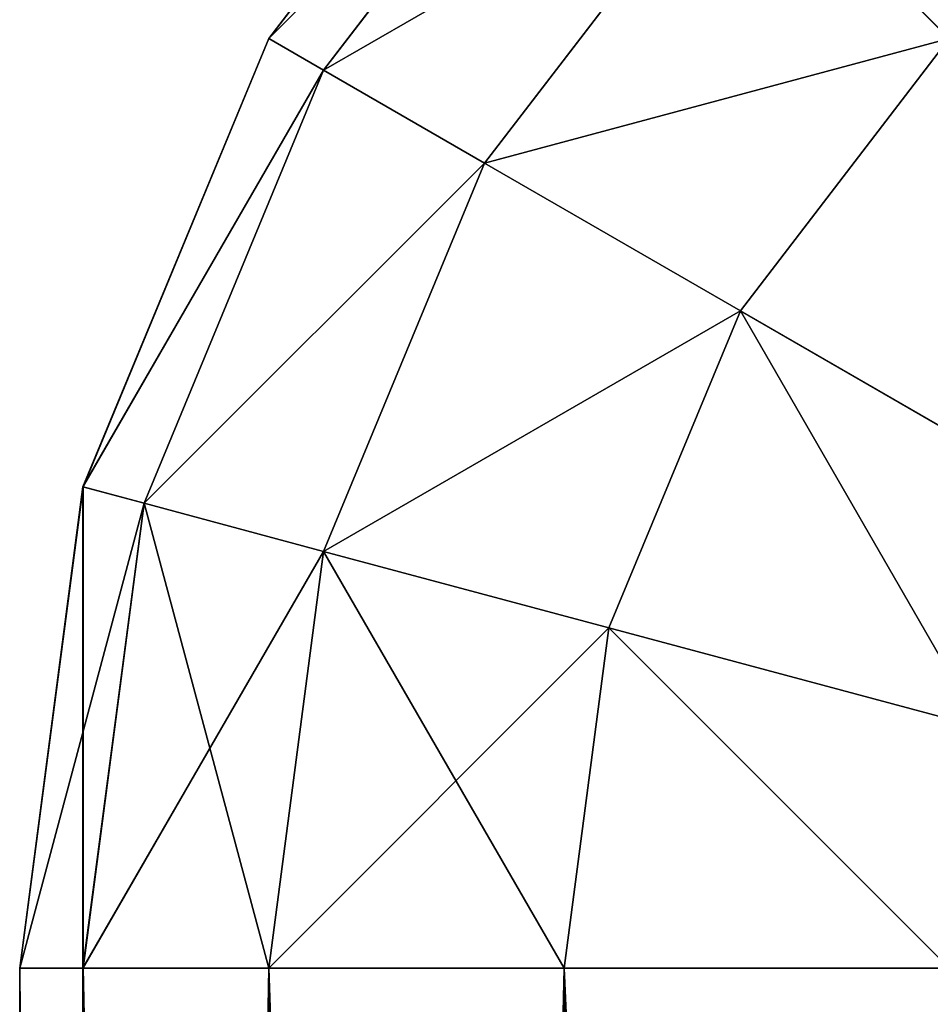
# Model space of a CAD drawing. Extents: x -677 to 684, y -344 to 342.
# Drawn here: x -677 to -668, y 321 to 332 of the extents above; entities that cross this region are included whole.
import ezdxf

# ---------------------------------------------------------------- set-up
doc = ezdxf.new("R2010")
doc.units = 0
doc.layers.get('0').update_dxf_attribs({"color": 13, "linetype": 'CONTINUOUS'})

# ---------------------------------------------------------------- blocks, each defined once
blk = doc.blocks.new('GROUP_1')
at = {"color": 55}
for p, q in [((2.679, 675.273, 364.46), (5.858, 679.415, 364.46)), ((2.679, 675.273, 20), (5.858, 679.415, 20)), ((3.27, 674.932, 369.636), (6.34, 678.933, 369.636)), ((3.27, 674.932, 14.824), (6.34, 678.933, 14.824)), ((5, 673.933, 374.46), (7.753, 677.52, 374.46)), ((5, 673.933, 10), (7.753, 677.52, 10)), ((7.753, 677.52, 374.46), (10, 675.273, 378.602)), ((7.753, 677.52, 10), (10, 675.273, 5.858)), ((0.681, 670.449, 364.46), (2.679, 675.273, 364.46)), ((0.681, 670.449, 20), (2.679, 675.273, 20)), ((2.679, 675.273, 364.46), (2.679, 675.273, 20)), ((2.679, 675.273, 364.46), (3.27, 674.932, 369.636)), ((2.679, 675.273, 20), (3.27, 674.932, 14.824)), ((7.753, 672.344, 378.602), (10, 675.273, 378.602)), ((7.753, 672.344, 5.858), (10, 675.273, 5.858)), ((1.34, 670.273, 369.636), (3.27, 674.932, 369.636)), ((1.34, 670.273, 14.824), (3.27, 674.932, 14.824)), ((3.27, 674.932, 369.636), (5, 673.933, 374.46)), ((3.27, 674.932, 14.824), (5, 673.933, 10)), ((3.27, 669.755, 374.46), (5, 673.933, 374.46)), ((3.27, 669.755, 10), (5, 673.933, 10)), ((5, 673.933, 374.46), (7.753, 672.344, 378.602)), ((5, 673.933, 10), (7.753, 672.344, 5.858)), ((6.34, 668.933, 378.602), (7.753, 672.344, 378.602)), ((6.34, 668.933, 5.858), (7.753, 672.344, 5.858)), ((7.753, 672.344, 378.602), (11.34, 670.273, 381.781)), ((7.753, 672.344, 5.858), (11.34, 670.273, 2.679)), ((0, 665.273, 364.46), (0.681, 670.449, 364.46)), ((0, 665.273, 20), (0.681, 670.449, 20)), ((0.681, 670.449, 364.46), (0.681, 670.449, 20)), ((0.681, 670.449, 364.46), (1.34, 670.273, 369.636)), ((0.681, 670.449, 20), (1.34, 670.273, 14.824)), ((0.681, 665.273, 369.636), (1.34, 670.273, 369.636)), ((0.681, 665.273, 14.824), (1.34, 670.273, 14.824)), ((1.34, 670.273, 369.636), (3.27, 669.755, 374.46)), ((1.34, 670.273, 14.824), (3.27, 669.755, 10)), ((2.679, 665.273, 374.46), (3.27, 669.755, 374.46)), ((2.679, 665.273, 10), (3.27, 669.755, 10)), ((3.27, 669.755, 374.46), (6.34, 668.933, 378.602)), ((3.27, 669.755, 10), (6.34, 668.933, 5.858)), ((5.858, 665.273, 378.602), (6.34, 668.933, 378.602)), ((5.858, 665.273, 5.858), (6.34, 668.933, 5.858)), ((6.34, 668.933, 378.602), (10.341, 667.861, 381.781)), ((6.34, 668.933, 5.858), (10.341, 667.861, 2.679)), ((0.681, 665.273, 369.636), (0, 665.273, 364.46)), ((0, 51.311, 364.46), (0, 665.273, 364.46)), ((0, 20, 20), (0, 665.273, 20)), ((0.681, 665.273, 14.824), (0, 665.273, 20)), ((0, 665.273, 20), (0, 665.273, 364.46)), ((0.681, 50.972, 369.636), (0.681, 665.273, 369.636)), ((2.679, 665.273, 374.46), (0.681, 665.273, 369.636)), ((0.681, 20, 14.824), (0.681, 665.273, 14.824)), ((2.679, 665.273, 10), (0.681, 665.273, 14.824)), ((2.679, 50.655, 374.46), (2.679, 665.273, 374.46)), ((2.679, 20, 10), (2.679, 665.273, 10)), ((5.858, 665.273, 5.858), (2.679, 665.273, 10)), ((5.858, 665.273, 378.602), (2.679, 665.273, 374.46)), ((5.858, 50.384, 378.602), (5.858, 665.273, 378.602)), ((5.858, 20, 5.858), (5.858, 665.273, 5.858)), ((10, 665.273, 381.781), (5.858, 665.273, 378.602)), ((10, 665.273, 2.679), (5.858, 665.273, 5.858))]:
    blk.add_line(p, q, dxfattribs=at)
mesh = blk.add_polyface(dxfattribs=at)
corners = [(10, 675.273, 378.602), (11.34, 680.273, 374.46), (7.753, 677.52, 374.46), (12.929, 677.52, 378.602)]
mesh.append_faces([[corners[k] for k in face] for face in [(0, 1, 2), (1, 0, 3)]], dxfattribs={"vtx0": -1, "color": 55})
mesh = blk.add_polyface(dxfattribs=at)
corners = [(7.753, 677.52, 10), (12.929, 677.52, 5.858), (10, 675.273, 5.858), (11.34, 680.273, 10)]
mesh.append_faces([[corners[k] for k in face] for face in [(0, 1, 2), (1, 0, 3)]], dxfattribs={"vtx0": -1, "color": 55})
mesh = blk.add_polyface(dxfattribs=at)
corners = [(5.858, 679.415, 364.46), (2.679, 675.273, 20), (2.679, 675.273, 364.46), (5.858, 679.415, 20)]
mesh.append_faces([[corners[k] for k in face] for face in [(0, 1, 2), (1, 0, 3)]], dxfattribs={"vtx0": -1, "color": 55})
mesh = blk.add_polyface(dxfattribs=at)
corners = [(6.34, 678.933, 369.636), (2.679, 675.273, 364.46), (3.27, 674.932, 369.636), (5.858, 679.415, 364.46)]
mesh.append_faces([[corners[k] for k in face] for face in [(0, 1, 2), (1, 0, 3)]], dxfattribs={"vtx0": -1, "color": 55})
mesh = blk.add_polyface(dxfattribs=at)
corners = [(2.679, 675.273, 20), (6.34, 678.933, 14.824), (3.27, 674.932, 14.824), (5.858, 679.415, 20)]
mesh.append_faces([[corners[k] for k in face] for face in [(0, 1, 2), (1, 0, 3)]], dxfattribs={"vtx0": -1, "color": 55})
mesh = blk.add_polyface(dxfattribs=at)
corners = [(7.753, 677.52, 374.46), (3.27, 674.932, 369.636), (5, 673.933, 374.46), (6.34, 678.933, 369.636)]
mesh.append_faces([[corners[k] for k in face] for face in [(0, 1, 2), (1, 0, 3)]], dxfattribs={"vtx0": -1, "color": 55})
mesh = blk.add_polyface(dxfattribs=at)
corners = [(3.27, 674.932, 14.824), (7.753, 677.52, 10), (5, 673.933, 10), (6.34, 678.933, 14.824)]
mesh.append_faces([[corners[k] for k in face] for face in [(0, 1, 2), (1, 0, 3)]], dxfattribs={"vtx0": -1, "color": 55})
mesh = blk.add_polyface(dxfattribs=at)
corners = [(10, 675.273, 378.602), (5, 673.933, 374.46), (7.753, 672.344, 378.602), (7.753, 677.52, 374.46)]
mesh.append_faces([[corners[k] for k in face] for face in [(0, 1, 2), (1, 0, 3)]], dxfattribs={"vtx0": -1, "color": 55})
mesh = blk.add_polyface(dxfattribs=at)
corners = [(5, 673.933, 10), (10, 675.273, 5.858), (7.753, 672.344, 5.858), (7.753, 677.52, 10)]
mesh.append_faces([[corners[k] for k in face] for face in [(0, 1, 2), (1, 0, 3)]], dxfattribs={"vtx0": -1, "color": 55})
mesh = blk.add_polyface(dxfattribs=at)
corners = [(2.679, 675.273, 364.46), (0.681, 670.449, 20), (0.681, 670.449, 364.46), (2.679, 675.273, 20)]
mesh.append_faces([[corners[k] for k in face] for face in [(0, 1, 2), (1, 0, 3)]], dxfattribs={"vtx0": -1, "color": 55})
mesh = blk.add_polyface(dxfattribs=at)
corners = [(3.27, 674.932, 369.636), (0.681, 670.449, 364.46), (1.34, 670.273, 369.636), (2.679, 675.273, 364.46)]
mesh.append_faces([[corners[k] for k in face] for face in [(0, 1, 2), (1, 0, 3)]], dxfattribs={"vtx0": -1, "color": 55})
mesh = blk.add_polyface(dxfattribs=at)
corners = [(0.681, 670.449, 20), (3.27, 674.932, 14.824), (1.34, 670.273, 14.824), (2.679, 675.273, 20)]
mesh.append_faces([[corners[k] for k in face] for face in [(0, 1, 2), (1, 0, 3)]], dxfattribs={"vtx0": -1, "color": 55})
mesh = blk.add_polyface(dxfattribs=at)
corners = [(11.34, 670.273, 381.781), (10, 675.273, 378.602), (7.753, 672.344, 378.602), (12.929, 672.344, 381.781)]
mesh.append_faces([[corners[k] for k in face] for face in [(0, 1, 2), (1, 0, 3)]], dxfattribs={"vtx0": -1, "color": 55})
mesh = blk.add_polyface(dxfattribs=at)
corners = [(10, 675.273, 5.858), (11.34, 670.273, 2.679), (7.753, 672.344, 5.858), (12.929, 672.344, 2.679)]
mesh.append_faces([[corners[k] for k in face] for face in [(0, 1, 2), (1, 0, 3)]], dxfattribs={"vtx0": -1, "color": 55})
mesh = blk.add_polyface(dxfattribs=at)
corners = [(5, 673.933, 374.46), (1.34, 670.273, 369.636), (3.27, 669.755, 374.46), (3.27, 674.932, 369.636)]
mesh.append_faces([[corners[k] for k in face] for face in [(0, 1, 2), (1, 0, 3)]], dxfattribs={"vtx0": -1, "color": 55})
mesh = blk.add_polyface(dxfattribs=at)
corners = [(1.34, 670.273, 14.824), (5, 673.933, 10), (3.27, 669.755, 10), (3.27, 674.932, 14.824)]
mesh.append_faces([[corners[k] for k in face] for face in [(0, 1, 2), (1, 0, 3)]], dxfattribs={"vtx0": -1, "color": 55})
mesh = blk.add_polyface(dxfattribs=at)
corners = [(7.753, 672.344, 378.602), (3.27, 669.755, 374.46), (6.34, 668.933, 378.602), (5, 673.933, 374.46)]
mesh.append_faces([[corners[k] for k in face] for face in [(0, 1, 2), (1, 0, 3)]], dxfattribs={"vtx0": -1, "color": 55})
mesh = blk.add_polyface(dxfattribs=at)
corners = [(3.27, 669.755, 10), (7.753, 672.344, 5.858), (6.34, 668.933, 5.858), (5, 673.933, 10)]
mesh.append_faces([[corners[k] for k in face] for face in [(0, 1, 2), (1, 0, 3)]], dxfattribs={"vtx0": -1, "color": 55})
mesh = blk.add_polyface(dxfattribs=at)
corners = [(10.341, 667.861, 381.781), (7.753, 672.344, 378.602), (6.34, 668.933, 378.602), (11.34, 670.273, 381.781)]
mesh.append_faces([[corners[k] for k in face] for face in [(0, 1, 2), (1, 0, 3)]], dxfattribs={"vtx0": -1, "color": 55})
mesh = blk.add_polyface(dxfattribs=at)
corners = [(7.753, 672.344, 5.858), (10.341, 667.861, 2.679), (6.34, 668.933, 5.858), (11.34, 670.273, 2.679)]
mesh.append_faces([[corners[k] for k in face] for face in [(0, 1, 2), (1, 0, 3)]], dxfattribs={"vtx0": -1, "color": 55})
mesh = blk.add_polyface(dxfattribs=at)
corners = [(0.681, 670.449, 364.46), (0, 665.273, 20), (0, 665.273, 364.46), (0.681, 670.449, 20)]
mesh.append_faces([[corners[k] for k in face] for face in [(0, 1, 2), (1, 0, 3)]], dxfattribs={"vtx0": -1, "color": 55})
mesh = blk.add_polyface(dxfattribs=at)
corners = [(1.34, 670.273, 369.636), (0, 665.273, 364.46), (0.681, 665.273, 369.636), (0.681, 670.449, 364.46)]
mesh.append_faces([[corners[k] for k in face] for face in [(0, 1, 2), (1, 0, 3)]], dxfattribs={"vtx0": -1, "color": 55})
mesh = blk.add_polyface(dxfattribs=at)
corners = [(0.681, 670.449, 20), (0.681, 665.273, 14.824), (0, 665.273, 20), (1.34, 670.273, 14.824)]
mesh.append_faces([[corners[k] for k in face] for face in [(0, 1, 2), (1, 0, 3)]], dxfattribs={"vtx0": -1, "color": 55})
mesh = blk.add_polyface(dxfattribs=at)
corners = [(3.27, 669.755, 374.46), (0.681, 665.273, 369.636), (2.679, 665.273, 374.46), (1.34, 670.273, 369.636)]
mesh.append_faces([[corners[k] for k in face] for face in [(0, 1, 2), (1, 0, 3)]], dxfattribs={"vtx0": -1, "color": 55})
mesh = blk.add_polyface(dxfattribs=at)
corners = [(1.34, 670.273, 14.824), (2.679, 665.273, 10), (0.681, 665.273, 14.824), (3.27, 669.755, 10)]
mesh.append_faces([[corners[k] for k in face] for face in [(0, 1, 2), (1, 0, 3)]], dxfattribs={"vtx0": -1, "color": 55})
mesh = blk.add_polyface(dxfattribs=at)
corners = [(6.34, 668.933, 378.602), (2.679, 665.273, 374.46), (5.858, 665.273, 378.602), (3.27, 669.755, 374.46)]
mesh.append_faces([[corners[k] for k in face] for face in [(0, 1, 2), (1, 0, 3)]], dxfattribs={"vtx0": -1, "color": 55})
mesh = blk.add_polyface(dxfattribs=at)
corners = [(3.27, 669.755, 10), (5.858, 665.273, 5.858), (2.679, 665.273, 10), (6.34, 668.933, 5.858)]
mesh.append_faces([[corners[k] for k in face] for face in [(0, 1, 2), (1, 0, 3)]], dxfattribs={"vtx0": -1, "color": 55})
mesh = blk.add_polyface(dxfattribs=at)
corners = [(10, 665.273, 381.781), (6.34, 668.933, 378.602), (5.858, 665.273, 378.602), (10.341, 667.861, 381.781)]
mesh.append_faces([[corners[k] for k in face] for face in [(0, 1, 2), (1, 0, 3)]], dxfattribs={"vtx0": -1, "color": 55})
mesh = blk.add_polyface(dxfattribs=at)
corners = [(6.34, 668.933, 5.858), (10, 665.273, 2.679), (5.858, 665.273, 5.858), (10.341, 667.861, 2.679)]
mesh.append_faces([[corners[k] for k in face] for face in [(0, 1, 2), (1, 0, 3)]], dxfattribs={"vtx0": -1, "color": 55})
mesh = blk.add_polyface(dxfattribs=at)
corners = [(0, 21.189, 342.18), (0, 20, 20), (0, 20, 333.149), (0, 665.273, 20), (0, 24.169, 349.374), (0, 28.909, 355.551), (0, 35.086, 360.291), (0, 42.28, 363.271), (0, 51.311, 364.46), (0, 665.273, 364.46)]
mesh.append_faces([[corners[k] for k in face] for face in [(0, 1, 2), (3, 8, 9)]], dxfattribs={"vtx0": -1, "color": 55})
mesh.append_faces([[corners[k] for k in face] for face in [(1, 0, 3)]], dxfattribs={"vtx0": -1, "vtx1": -1, "color": 55})
mesh.append_faces([[corners[k] for k in face] for face in [(3, 0, 4), (3, 4, 5), (3, 5, 6), (3, 6, 7), (3, 7, 8)]], dxfattribs={"vtx0": -1, "vtx2": -1, "color": 55})
mesh = blk.add_polyface(dxfattribs=at)
corners = [(0.681, 665.273, 369.636), (0, 51.311, 364.46), (0.681, 50.972, 369.636), (0, 665.273, 364.46)]
mesh.append_faces([[corners[k] for k in face] for face in [(0, 1, 2), (1, 0, 3)]], dxfattribs={"vtx0": -1, "color": 55})
mesh = blk.add_polyface(dxfattribs=at)
corners = [(0, 665.273, 20), (0.681, 20, 14.824), (0, 20, 20), (0.681, 665.273, 14.824)]
mesh.append_faces([[corners[k] for k in face] for face in [(0, 1, 2), (1, 0, 3)]], dxfattribs={"vtx0": -1, "color": 55})
mesh = blk.add_polyface(dxfattribs=at)
corners = [(2.679, 665.273, 374.46), (0.681, 50.972, 369.636), (2.679, 50.655, 374.46), (0.681, 665.273, 369.636)]
mesh.append_faces([[corners[k] for k in face] for face in [(0, 1, 2), (1, 0, 3)]], dxfattribs={"vtx0": -1, "color": 55})
mesh = blk.add_polyface(dxfattribs=at)
corners = [(0.681, 665.273, 14.824), (2.679, 20, 10), (0.681, 20, 14.824), (2.679, 665.273, 10)]
mesh.append_faces([[corners[k] for k in face] for face in [(0, 1, 2), (1, 0, 3)]], dxfattribs={"vtx0": -1, "color": 55})
mesh = blk.add_polyface(dxfattribs=at)
corners = [(2.679, 665.273, 10), (5.858, 20, 5.858), (2.679, 20, 10), (5.858, 665.273, 5.858)]
mesh.append_faces([[corners[k] for k in face] for face in [(0, 1, 2), (1, 0, 3)]], dxfattribs={"vtx0": -1, "color": 55})
mesh = blk.add_polyface(dxfattribs=at)
corners = [(5.858, 665.273, 378.602), (2.679, 50.655, 374.46), (5.858, 50.384, 378.602), (2.679, 665.273, 374.46)]
mesh.append_faces([[corners[k] for k in face] for face in [(0, 1, 2), (1, 0, 3)]], dxfattribs={"vtx0": -1, "color": 55})
mesh = blk.add_polyface(dxfattribs=at)
corners = [(10, 50.176, 381.781), (5.858, 665.273, 378.602), (5.858, 50.384, 378.602), (10, 665.273, 381.781)]
mesh.append_faces([[corners[k] for k in face] for face in [(0, 1, 2), (1, 0, 3)]], dxfattribs={"vtx0": -1, "color": 55})
mesh = blk.add_polyface(dxfattribs=at)
corners = [(10, 665.273, 2.679), (5.858, 20, 5.858), (5.858, 665.273, 5.858), (10, 20, 2.679)]
mesh.append_faces([[corners[k] for k in face] for face in [(0, 1, 2), (1, 0, 3)]], dxfattribs={"vtx0": -1, "color": 55})
blk = doc.blocks.new('GROUP_2')
for p, q in [((1.591, 176.745, 275.535), (-1.587, 172.603, 275.535)), ((1.591, 176.745, 20), (-1.587, 172.603, 20)), ((2.073, 176.263, 280.711), (-0.997, 172.262, 280.711)), ((2.073, 176.263, 14.824), (-0.997, 172.262, 14.824)), ((3.486, 174.85, 285.535), (0.733, 171.263, 285.535)), ((3.486, 174.85, 10), (0.733, 171.263, 10)), ((3.486, 174.85, 285.535), (5.733, 172.603, 289.677)), ((3.486, 174.85, 10), (5.733, 172.603, 5.858)), ((-1.587, 172.603, 20), (-3.585, 167.779, 20)), ((-1.587, 172.603, 275.535), (-3.585, 167.779, 275.535)), ((-1.587, 172.603, 20), (-1.587, 172.603, 275.535)), ((-1.587, 172.603, 275.535), (-0.997, 172.262, 280.711)), ((-1.587, 172.603, 20), (-0.997, 172.262, 14.824)), ((5.733, 172.603, 289.677), (3.486, 169.674, 289.677)), ((5.733, 172.603, 5.858), (3.486, 169.674, 5.858)), ((-0.997, 172.262, 280.711), (-2.927, 167.603, 280.711)), ((-0.997, 172.262, 14.824), (-2.927, 167.603, 14.824)), ((-0.997, 172.262, 280.711), (0.733, 171.263, 285.535)), ((-0.997, 172.262, 14.824), (0.733, 171.263, 10)), ((0.733, 171.263, 285.535), (-0.997, 167.085, 285.535)), ((0.733, 171.263, 10), (-0.997, 167.085, 10)), ((0.733, 171.263, 285.535), (3.486, 169.674, 289.677)), ((0.733, 171.263, 10), (3.486, 169.674, 5.858)), ((3.486, 169.674, 289.677), (2.073, 166.263, 289.677)), ((3.486, 169.674, 5.858), (2.073, 166.263, 5.858)), ((3.486, 169.674, 289.677), (7.073, 167.603, 292.855)), ((3.486, 169.674, 5.858), (7.073, 167.603, 2.679)), ((-3.585, 167.779, 20), (-4.267, 162.603, 20)), ((-3.585, 167.779, 275.535), (-4.267, 162.603, 275.535)), ((-3.585, 167.779, 20), (-3.585, 167.779, 275.535)), ((-3.585, 167.779, 275.535), (-2.927, 167.603, 280.711)), ((-3.585, 167.779, 20), (-2.927, 167.603, 14.824)), ((-2.927, 167.603, 280.711), (-3.585, 162.603, 280.711)), ((-2.927, 167.603, 14.824), (-3.585, 162.603, 14.824)), ((-2.927, 167.603, 280.711), (-0.997, 167.085, 285.535)), ((-2.927, 167.603, 14.824), (-0.997, 167.085, 10)), ((-0.997, 167.085, 285.535), (-1.587, 162.603, 285.535)), ((-0.997, 167.085, 10), (-1.587, 162.603, 10)), ((-0.997, 167.085, 285.535), (2.073, 166.263, 289.677)), ((-0.997, 167.085, 10), (2.073, 166.263, 5.858)), ((2.073, 166.263, 289.677), (1.591, 162.603, 289.677)), ((2.073, 166.263, 5.858), (1.591, 162.603, 5.858)), ((2.073, 166.263, 289.677), (6.074, 165.191, 292.855)), ((2.073, 166.263, 5.858), (6.074, 165.191, 2.679)), ((-4.267, 66.478, 275.535), (-4.267, 162.603, 275.535)), ((-4.267, 162.603, 275.535), (-4.267, 162.603, 20)), ((-4.267, 162.603, 20), (-4.267, 23.633, 20)), ((-4.267, 162.603, 275.535), (-3.585, 162.603, 280.711)), ((-4.267, 162.603, 20), (-3.585, 162.603, 14.824)), ((-3.585, 162.603, 280.711), (-3.585, 67.346, 280.711)), ((-3.585, 162.603, 280.711), (-1.587, 162.603, 285.535)), ((-3.585, 22.765, 14.824), (-3.585, 162.603, 14.824)), ((-3.585, 162.603, 14.824), (-1.587, 162.603, 10)), ((-1.587, 162.603, 285.535), (1.591, 162.603, 289.677)), ((-1.587, 162.603, 285.535), (-1.587, 68.155, 285.535)), ((-1.587, 21.956, 10), (-1.587, 162.603, 10)), ((-1.587, 162.603, 10), (1.591, 162.603, 5.858)), ((1.591, 162.603, 289.677), (5.733, 162.603, 292.855)), ((1.591, 162.603, 289.677), (1.591, 68.849, 289.677)), ((1.591, 21.261, 5.858), (1.591, 162.603, 5.858)), ((1.591, 162.603, 5.858), (5.733, 162.603, 2.679))]:
    blk.add_line(p, q)
at = {"color": 55}
mesh = blk.add_polyface(dxfattribs=at)
corners = [(5.733, 172.603, 289.677), (7.073, 177.603, 285.535), (3.486, 174.85, 285.535), (8.662, 174.85, 289.677)]
mesh.append_faces([[corners[k] for k in face] for face in [(0, 1, 2), (1, 0, 3)]], dxfattribs={"vtx0": -1, "color": 55})
mesh = blk.add_polyface(dxfattribs=at)
corners = [(3.486, 174.85, 10), (8.662, 174.85, 5.858), (5.733, 172.603, 5.858), (7.073, 177.603, 10)]
mesh.append_faces([[corners[k] for k in face] for face in [(0, 1, 2), (1, 0, 3)]], dxfattribs={"vtx0": -1, "color": 55})
mesh = blk.add_polyface(dxfattribs=at)
corners = [(1.591, 176.745, 275.535), (-1.587, 172.603, 20), (-1.587, 172.603, 275.535), (1.591, 176.745, 20)]
mesh.append_faces([[corners[k] for k in face] for face in [(0, 1, 2), (1, 0, 3)]], dxfattribs={"vtx0": -1, "color": 55})
mesh = blk.add_polyface(dxfattribs=at)
corners = [(2.073, 176.263, 280.711), (-1.587, 172.603, 275.535), (-0.997, 172.262, 280.711), (1.591, 176.745, 275.535)]
mesh.append_faces([[corners[k] for k in face] for face in [(0, 1, 2), (1, 0, 3)]], dxfattribs={"vtx0": -1, "color": 55})
mesh = blk.add_polyface(dxfattribs=at)
corners = [(-1.587, 172.603, 20), (2.073, 176.263, 14.824), (-0.997, 172.262, 14.824), (1.591, 176.745, 20)]
mesh.append_faces([[corners[k] for k in face] for face in [(0, 1, 2), (1, 0, 3)]], dxfattribs={"vtx0": -1, "color": 55})
mesh = blk.add_polyface(dxfattribs=at)
corners = [(3.486, 174.85, 285.535), (-0.997, 172.262, 280.711), (0.733, 171.263, 285.535), (2.073, 176.263, 280.711)]
mesh.append_faces([[corners[k] for k in face] for face in [(0, 1, 2), (1, 0, 3)]], dxfattribs={"vtx0": -1, "color": 55})
mesh = blk.add_polyface(dxfattribs=at)
corners = [(-0.997, 172.262, 14.824), (3.486, 174.85, 10), (0.733, 171.263, 10), (2.073, 176.263, 14.824)]
mesh.append_faces([[corners[k] for k in face] for face in [(0, 1, 2), (1, 0, 3)]], dxfattribs={"vtx0": -1, "color": 55})
mesh = blk.add_polyface(dxfattribs=at)
corners = [(5.733, 172.603, 289.677), (0.733, 171.263, 285.535), (3.486, 169.674, 289.677), (3.486, 174.85, 285.535)]
mesh.append_faces([[corners[k] for k in face] for face in [(0, 1, 2), (1, 0, 3)]], dxfattribs={"vtx0": -1, "color": 55})
mesh = blk.add_polyface(dxfattribs=at)
corners = [(0.733, 171.263, 10), (5.733, 172.603, 5.858), (3.486, 169.674, 5.858), (3.486, 174.85, 10)]
mesh.append_faces([[corners[k] for k in face] for face in [(0, 1, 2), (1, 0, 3)]], dxfattribs={"vtx0": -1, "color": 55})
mesh = blk.add_polyface(dxfattribs=at)
corners = [(-1.587, 172.603, 275.535), (-3.585, 167.779, 20), (-3.585, 167.779, 275.535), (-1.587, 172.603, 20)]
mesh.append_faces([[corners[k] for k in face] for face in [(0, 1, 2), (1, 0, 3)]], dxfattribs={"vtx0": -1, "color": 55})
mesh = blk.add_polyface(dxfattribs=at)
corners = [(-0.997, 172.262, 280.711), (-3.585, 167.779, 275.535), (-2.927, 167.603, 280.711), (-1.587, 172.603, 275.535)]
mesh.append_faces([[corners[k] for k in face] for face in [(0, 1, 2), (1, 0, 3)]], dxfattribs={"vtx0": -1, "color": 55})
mesh = blk.add_polyface(dxfattribs=at)
corners = [(-3.585, 167.779, 20), (-0.997, 172.262, 14.824), (-2.927, 167.603, 14.824), (-1.587, 172.603, 20)]
mesh.append_faces([[corners[k] for k in face] for face in [(0, 1, 2), (1, 0, 3)]], dxfattribs={"vtx0": -1, "color": 55})
mesh = blk.add_polyface(dxfattribs=at)
corners = [(7.073, 167.603, 292.855), (5.733, 172.603, 289.677), (3.486, 169.674, 289.677), (8.662, 169.674, 292.855)]
mesh.append_faces([[corners[k] for k in face] for face in [(0, 1, 2), (1, 0, 3)]], dxfattribs={"vtx0": -1, "color": 55})
mesh = blk.add_polyface(dxfattribs=at)
corners = [(5.733, 172.603, 5.858), (7.073, 167.603, 2.679), (3.486, 169.674, 5.858), (8.662, 169.674, 2.679)]
mesh.append_faces([[corners[k] for k in face] for face in [(0, 1, 2), (1, 0, 3)]], dxfattribs={"vtx0": -1, "color": 55})
mesh = blk.add_polyface(dxfattribs=at)
corners = [(0.733, 171.263, 285.535), (-2.927, 167.603, 280.711), (-0.997, 167.085, 285.535), (-0.997, 172.262, 280.711)]
mesh.append_faces([[corners[k] for k in face] for face in [(0, 1, 2), (1, 0, 3)]], dxfattribs={"vtx0": -1, "color": 55})
mesh = blk.add_polyface(dxfattribs=at)
corners = [(-2.927, 167.603, 14.824), (0.733, 171.263, 10), (-0.997, 167.085, 10), (-0.997, 172.262, 14.824)]
mesh.append_faces([[corners[k] for k in face] for face in [(0, 1, 2), (1, 0, 3)]], dxfattribs={"vtx0": -1, "color": 55})
mesh = blk.add_polyface(dxfattribs=at)
corners = [(3.486, 169.674, 289.677), (-0.997, 167.085, 285.535), (2.073, 166.263, 289.677), (0.733, 171.263, 285.535)]
mesh.append_faces([[corners[k] for k in face] for face in [(0, 1, 2), (1, 0, 3)]], dxfattribs={"vtx0": -1, "color": 55})
mesh = blk.add_polyface(dxfattribs=at)
corners = [(-0.997, 167.085, 10), (3.486, 169.674, 5.858), (2.073, 166.263, 5.858), (0.733, 171.263, 10)]
mesh.append_faces([[corners[k] for k in face] for face in [(0, 1, 2), (1, 0, 3)]], dxfattribs={"vtx0": -1, "color": 55})
mesh = blk.add_polyface(dxfattribs=at)
corners = [(6.074, 165.191, 292.855), (3.486, 169.674, 289.677), (2.073, 166.263, 289.677), (7.073, 167.603, 292.855)]
mesh.append_faces([[corners[k] for k in face] for face in [(0, 1, 2), (1, 0, 3)]], dxfattribs={"vtx0": -1, "color": 55})
mesh = blk.add_polyface(dxfattribs=at)
corners = [(3.486, 169.674, 5.858), (6.074, 165.191, 2.679), (2.073, 166.263, 5.858), (7.073, 167.603, 2.679)]
mesh.append_faces([[corners[k] for k in face] for face in [(0, 1, 2), (1, 0, 3)]], dxfattribs={"vtx0": -1, "color": 55})
mesh = blk.add_polyface(dxfattribs=at)
corners = [(-3.585, 167.779, 275.535), (-4.267, 162.603, 20), (-4.267, 162.603, 275.535), (-3.585, 167.779, 20)]
mesh.append_faces([[corners[k] for k in face] for face in [(0, 1, 2), (1, 0, 3)]], dxfattribs={"vtx0": -1, "color": 55})
mesh = blk.add_polyface(dxfattribs=at)
corners = [(-2.927, 167.603, 280.711), (-4.267, 162.603, 275.535), (-3.585, 162.603, 280.711), (-3.585, 167.779, 275.535)]
mesh.append_faces([[corners[k] for k in face] for face in [(0, 1, 2), (1, 0, 3)]], dxfattribs={"vtx0": -1, "color": 55})
mesh = blk.add_polyface(dxfattribs=at)
corners = [(-3.585, 167.779, 20), (-3.585, 162.603, 14.824), (-4.267, 162.603, 20), (-2.927, 167.603, 14.824)]
mesh.append_faces([[corners[k] for k in face] for face in [(0, 1, 2), (1, 0, 3)]], dxfattribs={"vtx0": -1, "color": 55})
mesh = blk.add_polyface(dxfattribs=at)
corners = [(-0.997, 167.085, 285.535), (-3.585, 162.603, 280.711), (-1.587, 162.603, 285.535), (-2.927, 167.603, 280.711)]
mesh.append_faces([[corners[k] for k in face] for face in [(0, 1, 2), (1, 0, 3)]], dxfattribs={"vtx0": -1, "color": 55})
mesh = blk.add_polyface(dxfattribs=at)
corners = [(-2.927, 167.603, 14.824), (-1.587, 162.603, 10), (-3.585, 162.603, 14.824), (-0.997, 167.085, 10)]
mesh.append_faces([[corners[k] for k in face] for face in [(0, 1, 2), (1, 0, 3)]], dxfattribs={"vtx0": -1, "color": 55})
mesh = blk.add_polyface(dxfattribs=at)
corners = [(2.073, 166.263, 289.677), (-1.587, 162.603, 285.535), (1.591, 162.603, 289.677), (-0.997, 167.085, 285.535)]
mesh.append_faces([[corners[k] for k in face] for face in [(0, 1, 2), (1, 0, 3)]], dxfattribs={"vtx0": -1, "color": 55})
mesh = blk.add_polyface(dxfattribs=at)
corners = [(-0.997, 167.085, 10), (1.591, 162.603, 5.858), (-1.587, 162.603, 10), (2.073, 166.263, 5.858)]
mesh.append_faces([[corners[k] for k in face] for face in [(0, 1, 2), (1, 0, 3)]], dxfattribs={"vtx0": -1, "color": 55})
mesh = blk.add_polyface(dxfattribs=at)
corners = [(5.733, 162.603, 292.855), (2.073, 166.263, 289.677), (1.591, 162.603, 289.677), (6.074, 165.191, 292.855)]
mesh.append_faces([[corners[k] for k in face] for face in [(0, 1, 2), (1, 0, 3)]], dxfattribs={"vtx0": -1, "color": 55})
mesh = blk.add_polyface(dxfattribs=at)
corners = [(2.073, 166.263, 5.858), (5.733, 162.603, 2.679), (1.591, 162.603, 5.858), (6.074, 165.191, 2.679)]
mesh.append_faces([[corners[k] for k in face] for face in [(0, 1, 2), (1, 0, 3)]], dxfattribs={"vtx0": -1, "color": 55})
mesh = blk.add_polyface(dxfattribs=at)
corners = [(-4.267, 66.478, 275.535), (-4.267, 162.603, 20), (-4.267, 23.633, 20), (-4.267, 162.603, 275.535)]
mesh.append_faces([[corners[k] for k in face] for face in [(0, 1, 2), (1, 0, 3)]], dxfattribs={"vtx0": -1, "color": 55})
mesh = blk.add_polyface(dxfattribs=at)
corners = [(-3.585, 67.346, 280.711), (-4.267, 162.603, 275.535), (-4.267, 66.478, 275.535), (-3.585, 162.603, 280.711)]
mesh.append_faces([[corners[k] for k in face] for face in [(0, 1, 2), (1, 0, 3)]], dxfattribs={"vtx0": -1, "color": 55})
mesh = blk.add_polyface(dxfattribs=at)
corners = [(-4.267, 23.633, 20), (-3.585, 162.603, 14.824), (-3.585, 22.765, 14.824), (-4.267, 162.603, 20)]
mesh.append_faces([[corners[k] for k in face] for face in [(0, 1, 2), (1, 0, 3)]], dxfattribs={"vtx0": -1, "color": 55})
mesh = blk.add_polyface(dxfattribs=at)
corners = [(-1.587, 68.155, 285.535), (-3.585, 162.603, 280.711), (-3.585, 67.346, 280.711), (-1.587, 162.603, 285.535)]
mesh.append_faces([[corners[k] for k in face] for face in [(0, 1, 2), (1, 0, 3)]], dxfattribs={"vtx0": -1, "color": 55})
mesh = blk.add_polyface(dxfattribs=at)
corners = [(-3.585, 22.765, 14.824), (-1.587, 162.603, 10), (-1.587, 21.956, 10), (-3.585, 162.603, 14.824)]
mesh.append_faces([[corners[k] for k in face] for face in [(0, 1, 2), (1, 0, 3)]], dxfattribs={"vtx0": -1, "color": 55})
mesh = blk.add_polyface(dxfattribs=at)
corners = [(1.591, 68.849, 289.677), (-1.587, 162.603, 285.535), (-1.587, 68.155, 285.535), (1.591, 162.603, 289.677)]
mesh.append_faces([[corners[k] for k in face] for face in [(0, 1, 2), (1, 0, 3)]], dxfattribs={"vtx0": -1, "color": 55})
mesh = blk.add_polyface(dxfattribs=at)
corners = [(-1.587, 21.956, 10), (1.591, 162.603, 5.858), (1.591, 21.261, 5.858), (-1.587, 162.603, 10)]
mesh.append_faces([[corners[k] for k in face] for face in [(0, 1, 2), (1, 0, 3)]], dxfattribs={"vtx0": -1, "color": 55})
mesh = blk.add_polyface(dxfattribs=at)
corners = [(5.733, 69.382, 292.855), (1.591, 162.603, 289.677), (1.591, 68.849, 289.677), (5.733, 162.603, 292.855)]
mesh.append_faces([[corners[k] for k in face] for face in [(0, 1, 2), (1, 0, 3)]], dxfattribs={"vtx0": -1, "color": 55})
mesh = blk.add_polyface(dxfattribs=at)
corners = [(5.733, 162.603, 2.679), (1.591, 21.261, 5.858), (1.591, 162.603, 5.858), (5.733, 20.728, 2.679)]
mesh.append_faces([[corners[k] for k in face] for face in [(0, 1, 2), (1, 0, 3)]], dxfattribs={"vtx0": -1, "color": 55})

msp = doc.modelspace()

# ---------------------------------------------------------------- block references
for name, p in [('GROUP_1', (-677.327, -343.602, 13.252)), ('GROUP_2', (-673.06, 159.068, 397.712))]:
    msp.add_blockref(name, p)

doc.saveas('drawing.dxf')
